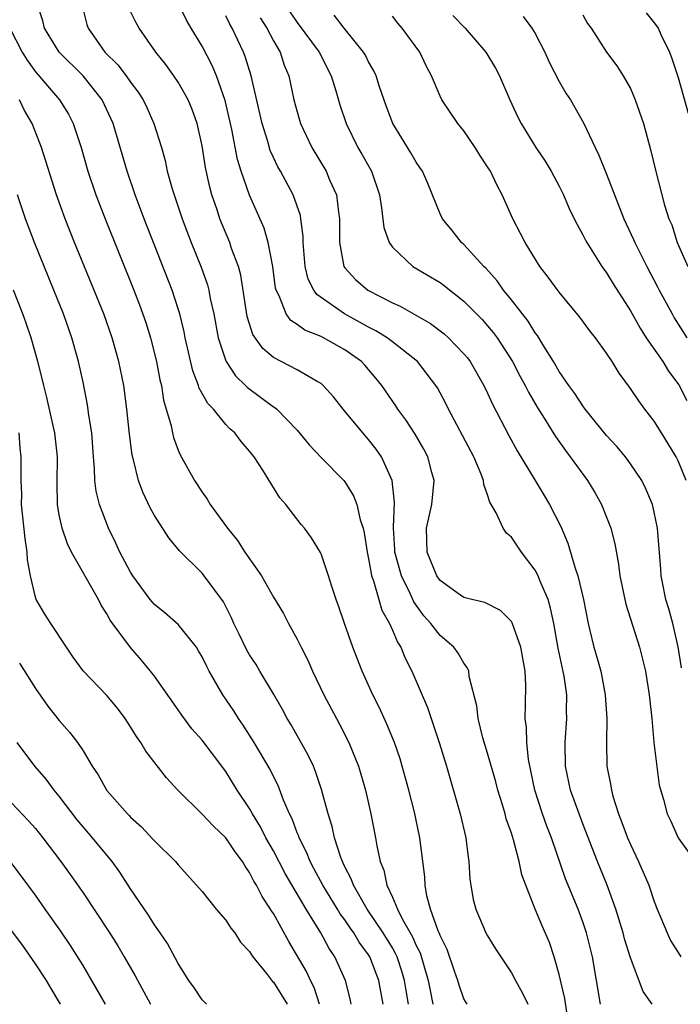
# Model space of a CAD drawing. Units: inches. Extents: x 2673000 to 2675314, y 1545000 to 1548000.
# Drawn here: x 2673950 to 2674005, y 1546069 to 1546152 of the extents above; entities that cross this region are included whole.
import ezdxf

# ---------------------------------------------------------------- set-up
doc = ezdxf.new("R2010")
doc.units = ezdxf.units.IN
doc.header["$MEASUREMENT"] = 0
doc.layers.add('LD26731545_2ft', color=135, linetype='Continuous')

msp = doc.modelspace()

# ---------------------------------------------------------------- linework, layer by layer
at = {"layer": 'LD26731545_2ft'}
for points, elevation in [([(2673987.27, 1546069), (2673987, 1546069.471), (2673986.616, 1546070.616), (2673986.505, 1546071), (2673986.227, 1546071.773), (2673985.604, 1546073.605), (2673985, 1546074.77), (2673984.943, 1546074.943), (2673984.839, 1546075.162), (2673984.193, 1546077), (2673983.884, 1546078.116), (2673983.74, 1546079), (2673983.708, 1546079.708), (2673983.302, 1546083), (2673982.85, 1546085.15), (2673982.38, 1546087), (2673981.83, 1546089), (2673981.637, 1546089.637), (2673981.173, 1546091), (2673980.539, 1546092.539), (2673979.902, 1546093.901), (2673979.346, 1546095), (2673978.454, 1546097), (2673977.664, 1546099), (2673976.96, 1546101), (2673976.467, 1546102.467), (2673976.269, 1546103), (2673975.896, 1546104.104), (2673975.623, 1546105), (2673975, 1546106.845), (2673974.953, 1546106.953), (2673974.204, 1546108.204), (2673973.602, 1546109), (2673973.322, 1546109.323), (2673972.029, 1546111), (2673971.539, 1546111.539), (2673970.112, 1546113.888), (2673969.383, 1546115), (2673969.205, 1546115.205), (2673969, 1546115.48), (2673968.282, 1546116.283), (2673967.762, 1546117), (2673967.348, 1546117.349), (2673967, 1546117.723), (2673965.95, 1546119), (2673965.486, 1546119.486), (2673964.771, 1546120.771), (2673964.708, 1546121), (2673964.221, 1546122.222), (2673963.587, 1546125), (2673963.497, 1546125.497), (2673963.135, 1546127), (2673963, 1546127.441), (2673962.483, 1546129), (2673960.151, 1546135), (2673959.391, 1546137), (2673958.704, 1546139), (2673957.522, 1546143), (2673956.612, 1546145), (2673955.011, 1546147.011), (2673952.996, 1546149), (2673951.765, 1546151), (2673951.624, 1546151.624), (2673951.178, 1546153)], 8768), ([(2673954.895, 1546153), (2673955.326, 1546151.326), (2673955.443, 1546151), (2673956.825, 1546149), (2673957.926, 1546147.926), (2673958.63, 1546147), (2673959, 1546146.471), (2673959.637, 1546145.637), (2673960.04, 1546145), (2673960.352, 1546144.352), (2673960.962, 1546143), (2673961.582, 1546141), (2673961.897, 1546139.896), (2673962.083, 1546139), (2673962.488, 1546137.513), (2673962.648, 1546137), (2673963.317, 1546135), (2673964.075, 1546133), (2673964.919, 1546130.919), (2673965.455, 1546129.455), (2673965.575, 1546129), (2673965.69, 1546128.31), (2673965.988, 1546127), (2673966.354, 1546125), (2673967, 1546123.061), (2673967.027, 1546123), (2673967.815, 1546121.815), (2673968.651, 1546121), (2673968.819, 1546120.819), (2673971, 1546119.205), (2673971.13, 1546119.13), (2673971.28, 1546119), (2673973, 1546117.228), (2673974.011, 1546116.011), (2673975, 1546114.953), (2673976.907, 1546113), (2673977, 1546112.886), (2673977.73, 1546111.73), (2673978.002, 1546111), (2673978.29, 1546109.71), (2673978.527, 1546109), (2673978.613, 1546108.613), (2673978.869, 1546107), (2673979, 1546106.415), (2673979.199, 1546105.199), (2673979.253, 1546105), (2673979.417, 1546104.583), (2673979.858, 1546103), (2673980.12, 1546102.12), (2673980.741, 1546101), (2673981, 1546100.425), (2673981.421, 1546099.421), (2673981.705, 1546099), (2673982.08, 1546098.08), (2673982.629, 1546097), (2673983.944, 1546093.944), (2673984.939, 1546091), (2673985.537, 1546089), (2673986.682, 1546085), (2673987.155, 1546083), (2673987.358, 1546081.358), (2673987.421, 1546081), (2673987.506, 1546079.505), (2673987.574, 1546079), (2673987.792, 1546077.792), (2673987.998, 1546077), (2673988.859, 1546075), (2673989, 1546074.741), (2673989.672, 1546073.671), (2673991, 1546071.642), (2673991.326, 1546071), (2673991.934, 1546069.934), (2673992.376, 1546069)], 8770), ([(2673995.647, 1546068.353), (2673995.474, 1546069.474), (2673995, 1546071.496), (2673994.59, 1546073), (2673994.185, 1546074.185), (2673993.583, 1546075.583), (2673993.005, 1546077), (2673992.198, 1546079), (2673991.879, 1546079.879), (2673991.642, 1546081), (2673991.173, 1546082.827), (2673991, 1546083.37), (2673990.569, 1546084.569), (2673990.464, 1546085), (2673990.254, 1546085.747), (2673989.862, 1546087), (2673989.684, 1546087.684), (2673989, 1546090.092), (2673988.601, 1546091.399), (2673988.192, 1546093), (2673988.085, 1546094.085), (2673987.448, 1546096.552), (2673987.406, 1546097), (2673987.29, 1546097.289), (2673987, 1546097.653), (2673986.51, 1546098.51), (2673986.15, 1546099), (2673985, 1546099.996), (2673984.224, 1546101), (2673983.646, 1546101.646), (2673982.801, 1546102.801), (2673982.495, 1546103.505), (2673981.751, 1546105), (2673981.211, 1546107), (2673981.207, 1546107.207), (2673981.075, 1546109), (2673981.089, 1546109.089), (2673981.16, 1546111.16), (2673980.985, 1546113), (2673980.077, 1546115), (2673979.635, 1546115.635), (2673979, 1546116.448), (2673978.506, 1546117), (2673976.859, 1546119), (2673976.04, 1546120.04), (2673975.184, 1546121), (2673975, 1546121.156), (2673974.671, 1546121.329), (2673973, 1546122.306), (2673971, 1546123.348), (2673970.096, 1546124.096), (2673969.268, 1546125.268), (2673968.782, 1546126.782), (2673968.258, 1546130.258), (2673968.056, 1546131), (2673967.487, 1546132.513), (2673967.329, 1546133), (2673966.496, 1546135), (2673966.258, 1546135.742), (2673965.826, 1546137), (2673965.646, 1546137.646), (2673965.292, 1546139.292), (2673965, 1546141.14), (2673964.58, 1546143), (2673964.178, 1546144.178), (2673963.838, 1546145), (2673963, 1546146.465), (2673962.64, 1546147), (2673961.954, 1546147.954), (2673961.11, 1546149), (2673959.719, 1546151), (2673959.458, 1546151.458), (2673958.799, 1546152.799)], 8772), ([(2673998.495, 1546069), (2673998.158, 1546071), (2673997.797, 1546073), (2673997.312, 1546075), (2673997, 1546075.926), (2673996.603, 1546077), (2673995.544, 1546079.544), (2673994.356, 1546083), (2673993.98, 1546083.98), (2673993.615, 1546085), (2673992.967, 1546087), (2673992.437, 1546089.563), (2673992.281, 1546091), (2673992.26, 1546092.261), (2673992.147, 1546093), (2673992.186, 1546094.185), (2673992.2, 1546095.8), (2673992.15, 1546097), (2673991.8, 1546099), (2673991.059, 1546101.059), (2673991, 1546101.157), (2673990.089, 1546102.088), (2673988.77, 1546102.77), (2673987.678, 1546103), (2673987, 1546103.178), (2673986.442, 1546103.558), (2673985, 1546104.599), (2673984.722, 1546105), (2673983.911, 1546107), (2673983.862, 1546109), (2673984.297, 1546111), (2673984.505, 1546113), (2673984.316, 1546113.684), (2673983.984, 1546115), (2673983.648, 1546115.647), (2673982.909, 1546116.909), (2673982.119, 1546118.119), (2673981.456, 1546119), (2673981.28, 1546119.28), (2673980.097, 1546121), (2673979.61, 1546121.61), (2673978.685, 1546122.685), (2673978.396, 1546123), (2673977, 1546123.998), (2673975.199, 1546125), (2673975, 1546125.098), (2673973.63, 1546125.63), (2673973, 1546126.106), (2673972.45, 1546126.45), (2673972.062, 1546127), (2673971.484, 1546128.516), (2673971.22, 1546129), (2673971.176, 1546129.177), (2673970.942, 1546131), (2673970.568, 1546133), (2673970.21, 1546134.21), (2673968.99, 1546136.99), (2673968.296, 1546139), (2673967.987, 1546139.988), (2673967.491, 1546142.509), (2673966.945, 1546144.945), (2673966.222, 1546147), (2673965.864, 1546147.865), (2673965, 1546149.494), (2673964.085, 1546151), (2673963.686, 1546151.686), (2673963, 1546153.112)], 8774), ([(2674002.823, 1546069), (2674002.081, 1546070.081), (2674001, 1546072.893), (2674000.511, 1546074.511), (2674000.389, 1546075), (2673999.766, 1546077), (2673999.031, 1546079), (2673998.221, 1546081), (2673997, 1546084.161), (2673995.971, 1546087), (2673995.538, 1546089), (2673995.505, 1546091), (2673995.656, 1546093), (2673995.634, 1546093.634), (2673995.644, 1546095), (2673995.42, 1546096.581), (2673994.935, 1546098.935), (2673994.558, 1546101), (2673994.288, 1546102.288), (2673994.073, 1546103), (2673993.391, 1546104.609), (2673993.248, 1546105), (2673993, 1546105.484), (2673991.839, 1546107), (2673991, 1546108.26), (2673990.583, 1546108.583), (2673990.293, 1546109), (2673989.712, 1546110.288), (2673989.18, 1546111.18), (2673989, 1546111.807), (2673988.671, 1546112.671), (2673988.656, 1546113), (2673988.466, 1546113.534), (2673987.847, 1546115), (2673985.716, 1546119), (2673985.482, 1546119.482), (2673984.781, 1546120.781), (2673984.64, 1546121), (2673983.111, 1546123), (2673981, 1546124.664), (2673980.553, 1546125), (2673979.596, 1546125.597), (2673979, 1546125.886), (2673978.292, 1546126.292), (2673976.957, 1546127), (2673974.636, 1546128.636), (2673974.402, 1546129), (2673973.93, 1546129.93), (2673973.67, 1546131), (2673973.507, 1546133), (2673973.507, 1546133.506), (2673973.308, 1546135), (2673973.262, 1546135.262), (2673972.648, 1546137), (2673971.582, 1546139), (2673971.369, 1546139.369), (2673971, 1546140.138), (2673970.733, 1546140.733), (2673970.515, 1546141.485), (2673970.039, 1546143), (2673969.117, 1546147), (2673968.628, 1546148.628), (2673968.477, 1546149), (2673967.536, 1546151), (2673967.335, 1546151.335), (2673967, 1546152.041)], 8776), ([(2673969.885, 1546151.885), (2673970.446, 1546151), (2673971, 1546149.939), (2673971.553, 1546149), (2673971.907, 1546147.907), (2673972.283, 1546147), (2673972.725, 1546145), (2673973, 1546143.969), (2673973.286, 1546143), (2673974.225, 1546141), (2673975.423, 1546139), (2673975.722, 1546138.278), (2673976.307, 1546137), (2673976.458, 1546135.542), (2673976.554, 1546135), (2673976.546, 1546133), (2673976.923, 1546131), (2673977, 1546130.887), (2673977.898, 1546129.898), (2673978.924, 1546129), (2673981, 1546127.933), (2673981.648, 1546127.647), (2673984.2, 1546126.2), (2673985.34, 1546125.34), (2673985.71, 1546125), (2673987, 1546123.663), (2673987.303, 1546123.303), (2673987.531, 1546123), (2673988.691, 1546121), (2673989, 1546120.359), (2673989.416, 1546119.416), (2673990.785, 1546116.785), (2673991.493, 1546115.494), (2673993.002, 1546113), (2673993.742, 1546111.743), (2673994.207, 1546111), (2673995.15, 1546109.15), (2673995.75, 1546107.75), (2673996.345, 1546105.655), (2673996.59, 1546105), (2673997.046, 1546103), (2673997.432, 1546101), (2673997.59, 1546100.41), (2673997.932, 1546099), (2673998.179, 1546098.179), (2673998.5, 1546097), (2673998.879, 1546095), (2673999.014, 1546093), (2673998.979, 1546091), (2673999.022, 1546089), (2673999.355, 1546087.355), (2673999.396, 1546087), (2673999.526, 1546086.474), (2673999.993, 1546085), (2674000.279, 1546084.28), (2674000.749, 1546083), (2674001, 1546082.42), (2674001.678, 1546081), (2674002.537, 1546079), (2674003, 1546077.638), (2674003.249, 1546077), (2674004.071, 1546075), (2674004.37, 1546074.37), (2674005.136, 1546073.136), (2674005.245, 1546073)], 8778), ([(2673972.382, 1546152.382), (2673973, 1546151.479), (2673974.841, 1546149), (2673975.855, 1546147), (2673976.242, 1546145.758), (2673976.583, 1546144.583), (2673977.097, 1546143), (2673978.096, 1546141), (2673978.432, 1546140.432), (2673979.226, 1546139), (2673979.902, 1546137), (2673980.087, 1546135.913), (2673980.271, 1546134.271), (2673980.72, 1546133), (2673981, 1546132.609), (2673982.717, 1546131), (2673985, 1546129.638), (2673985.369, 1546129.369), (2673987, 1546128.078), (2673987.543, 1546127.542), (2673988.052, 1546127), (2673988.526, 1546126.526), (2673989, 1546125.999), (2673989.456, 1546125.456), (2673989.789, 1546125), (2673991.089, 1546123), (2673991.744, 1546121.744), (2673992.16, 1546121), (2673992.431, 1546120.431), (2673993.169, 1546119.169), (2673993.749, 1546118.251), (2673994.696, 1546116.696), (2673995.528, 1546115.528), (2673995.943, 1546115), (2673997.399, 1546113), (2673998.012, 1546112.012), (2673998.571, 1546111), (2673999, 1546109.922), (2673999.344, 1546109), (2673999.675, 1546107.675), (2673999.984, 1546105.984), (2674000.118, 1546105), (2674000.617, 1546102.617), (2674001.772, 1546099), (2674002.258, 1546097), (2674002.577, 1546095), (2674002.789, 1546093), (2674002.977, 1546091), (2674003.419, 1546087.419), (2674003.787, 1546086.213), (2674004.085, 1546085), (2674004.389, 1546084.389), (2674005, 1546082.985), (2674006.447, 1546081)], 8780), ([(2674005.277, 1546097.277), (2674005.02, 1546099.02), (2674004.556, 1546101), (2674004.221, 1546102.221), (2674003.978, 1546103), (2674003.708, 1546104.292), (2674003.576, 1546105), (2674003.556, 1546105.556), (2674003.284, 1546109), (2674003, 1546110.339), (2674002.839, 1546111), (2674002.303, 1546112.303), (2674001.954, 1546113), (2674001, 1546114.421), (2674000.576, 1546115), (2673999.854, 1546115.853), (2673999, 1546116.8), (2673997.205, 1546119), (2673997, 1546119.273), (2673996.317, 1546120.317), (2673995.81, 1546121), (2673995, 1546122.179), (2673994.519, 1546123), (2673993.711, 1546124.289), (2673993.18, 1546125.18), (2673993, 1546125.406), (2673992.399, 1546126.399), (2673991, 1546128.198), (2673990.341, 1546129), (2673989.791, 1546129.791), (2673988.842, 1546130.842), (2673988.673, 1546131), (2673987, 1546132.835), (2673986.805, 1546133), (2673986.007, 1546134.007), (2673985.193, 1546135), (2673985, 1546135.413), (2673983.968, 1546137.968), (2673983.512, 1546139), (2673983.312, 1546139.312), (2673983, 1546139.742), (2673982.552, 1546140.552), (2673981.029, 1546143), (2673980.473, 1546144.473), (2673979.913, 1546146.087), (2673979.618, 1546147), (2673979.434, 1546147.433), (2673979, 1546148.182), (2673978.734, 1546148.734), (2673978.581, 1546149), (2673976.95, 1546151), (2673976.104, 1546152.104)], 8782), ([(2674005.692, 1546113), (2674005, 1546114.67), (2674004.831, 1546115), (2674004.15, 1546116.15), (2674003.607, 1546117), (2674003, 1546118.001), (2674002.213, 1546119), (2674001.691, 1546119.691), (2674001, 1546120.744), (2674000.038, 1546122.038), (2673999.459, 1546123), (2673999, 1546123.71), (2673998.072, 1546125), (2673997.594, 1546125.594), (2673996.742, 1546126.742), (2673995, 1546128.826), (2673994.098, 1546130.098), (2673993.392, 1546131), (2673992.143, 1546133), (2673991.765, 1546133.765), (2673991.116, 1546135), (2673990.209, 1546137), (2673989.787, 1546137.787), (2673989.229, 1546139), (2673989, 1546139.374), (2673988.351, 1546140.351), (2673987.958, 1546141), (2673987, 1546142.376), (2673986.486, 1546143), (2673985.141, 1546145), (2673985, 1546145.29), (2673984.277, 1546147), (2673983.844, 1546147.844), (2673983.29, 1546149), (2673981.829, 1546151), (2673981.439, 1546151.439), (2673981, 1546152.024)], 8784), ([(2673986.068, 1546152.068), (2673987.1, 1546151), (2673988.839, 1546149), (2673989.648, 1546147.648), (2673989.994, 1546147), (2673990.854, 1546145), (2673991.533, 1546143.533), (2673991.804, 1546143), (2673993.062, 1546141), (2673993.83, 1546139.83), (2673994.342, 1546139), (2673995, 1546137.741), (2673995.365, 1546137), (2673995.85, 1546135.85), (2673996.265, 1546135), (2673996.51, 1546134.51), (2673997, 1546133.652), (2673997.208, 1546133.208), (2673997.323, 1546133), (2673998.598, 1546131), (2673999, 1546130.457), (2673999.544, 1546129.543), (2674001, 1546127.254), (2674001.81, 1546125.81), (2674002.333, 1546125), (2674003.71, 1546123), (2674004.207, 1546122.206), (2674005.058, 1546121.057), (2674005.735, 1546119.735)], 8786), ([(2673991.986, 1546151.986), (2673992.722, 1546151), (2673993, 1546150.559), (2673993.797, 1546149), (2673994.155, 1546148.155), (2673995, 1546146.527), (2673995.56, 1546145.56), (2673995.948, 1546145), (2673997.063, 1546143.063), (2673998.021, 1546141), (2673998.355, 1546140.355), (2673999, 1546138.745), (2674000.439, 1546135), (2674001.254, 1546133.254), (2674001.354, 1546133), (2674002.363, 1546131), (2674003.282, 1546129.282), (2674003.418, 1546129), (2674004.492, 1546127), (2674004.679, 1546126.68), (2674005.735, 1546125)], 8788), ([(2673997, 1546152.143), (2673997.396, 1546151.396), (2673997.702, 1546151), (2673998.976, 1546149), (2673999.859, 1546147.859), (2674000.397, 1546147), (2674001, 1546145.943), (2674001.404, 1546145), (2674002.083, 1546143), (2674002.72, 1546140.72), (2674003.09, 1546139.09), (2674003.86, 1546136.14), (2674004.237, 1546135), (2674004.482, 1546134.482), (2674004.935, 1546133), (2674005.813, 1546131)], 8790), ([(2674002.311, 1546152.311), (2674003, 1546151.464), (2674003.198, 1546151.198), (2674003.318, 1546151), (2674003.585, 1546150.415), (2674004.27, 1546149), (2674004.466, 1546148.467), (2674005, 1546146.862), (2674005.862, 1546143.862)], 8792), ([(2673948.858, 1546151), (2673949.885, 1546149), (2673950.31, 1546148.31), (2673951, 1546147.343), (2673953.024, 1546145), (2673953.778, 1546143.778), (2673954.171, 1546143), (2673954.841, 1546141), (2673955.411, 1546139), (2673956.077, 1546137), (2673956.847, 1546135), (2673959.277, 1546129), (2673959.756, 1546127.756), (2673960.281, 1546126.281), (2673960.681, 1546125), (2673961.178, 1546123), (2673961.462, 1546121.462), (2673961.581, 1546121), (2673961.769, 1546119.769), (2673962.405, 1546117.596), (2673962.515, 1546117), (2673962.608, 1546116.608), (2673963, 1546115.568), (2673963.169, 1546115.169), (2673964.377, 1546113), (2673965, 1546112.042), (2673965.44, 1546111.44), (2673965.69, 1546111), (2673967.128, 1546109), (2673967.969, 1546107.969), (2673968.588, 1546107), (2673969.994, 1546105), (2673971, 1546103.22), (2673971.832, 1546101.832), (2673972.26, 1546101), (2673973, 1546099.671), (2673973.229, 1546099.229), (2673973.323, 1546099), (2673973.902, 1546097.902), (2673974.29, 1546097), (2673975.246, 1546095), (2673976.291, 1546093), (2673976.545, 1546092.544), (2673977.336, 1546091), (2673978.14, 1546089), (2673978.342, 1546088.342), (2673978.722, 1546087), (2673979.195, 1546085), (2673979.58, 1546083), (2673979.686, 1546082.314), (2673979.967, 1546081), (2673980.269, 1546080.27), (2673980.534, 1546079), (2673981, 1546078.002), (2673981.42, 1546077), (2673981.821, 1546076.179), (2673982.678, 1546074.678), (2673983, 1546073.935), (2673983.325, 1546073.325), (2673984.015, 1546071), (2673984.165, 1546070.165), (2673984.407, 1546069)], 8766), ([(2673982.35, 1546069), (2673982.148, 1546070.148), (2673982.02, 1546071), (2673981.791, 1546071.791), (2673981.386, 1546073), (2673981.27, 1546073.27), (2673981, 1546073.732), (2673980.221, 1546075), (2673978.882, 1546077), (2673977.717, 1546079), (2673977.542, 1546079.541), (2673977, 1546080.561), (2673976.867, 1546080.867), (2673976.791, 1546081), (2673976.655, 1546081.345), (2673976.142, 1546083), (2673975.948, 1546083.948), (2673975.601, 1546085), (2673975.047, 1546087.047), (2673974.547, 1546088.547), (2673974.354, 1546089), (2673973.922, 1546089.922), (2673972.476, 1546092.476), (2673972.151, 1546093), (2673971.755, 1546093.755), (2673971, 1546095.087), (2673969.866, 1546097), (2673969.539, 1546097.539), (2673969, 1546098.369), (2673968.766, 1546098.766), (2673968.107, 1546100.107), (2673967.685, 1546101), (2673967.48, 1546101.48), (2673966.815, 1546102.815), (2673965.177, 1546105), (2673965, 1546105.211), (2673963.104, 1546107.104), (2673962.201, 1546108.201), (2673961, 1546110.059), (2673960.669, 1546110.668), (2673960.021, 1546112.021), (2673959.67, 1546113), (2673959.242, 1546114.758), (2673959.134, 1546115.135), (2673958.911, 1546116.912), (2673958.69, 1546119), (2673958.415, 1546121), (2673958.019, 1546123), (2673957.458, 1546125), (2673956.739, 1546127), (2673954.294, 1546133), (2673953.494, 1546135), (2673952.768, 1546137), (2673951.519, 1546141), (2673950.718, 1546143), (2673950.094, 1546144.095), (2673949.65, 1546145)], 8764), ([(2673980.208, 1546069), (2673979.849, 1546071), (2673979.09, 1546073), (2673979, 1546073.146), (2673978.208, 1546074.208), (2673977.755, 1546075), (2673977.435, 1546075.435), (2673977, 1546076.092), (2673976.61, 1546076.609), (2673976.383, 1546077), (2673975.143, 1546079), (2673974.405, 1546080.405), (2673974.074, 1546081), (2673973.784, 1546081.784), (2673973.159, 1546083), (2673973.125, 1546083.125), (2673973, 1546083.41), (2673972.57, 1546084.57), (2673972.343, 1546085), (2673971.846, 1546086.154), (2673971.392, 1546087.392), (2673971, 1546088.153), (2673970.728, 1546088.728), (2673969.381, 1546091), (2673969, 1546091.607), (2673968.453, 1546092.454), (2673968.074, 1546093), (2673967.671, 1546093.67), (2673966.758, 1546095), (2673965.598, 1546097), (2673965.39, 1546097.39), (2673965, 1546098.198), (2673964.711, 1546098.71), (2673964.524, 1546099), (2673963, 1546100.917), (2673961.887, 1546101.888), (2673961, 1546102.598), (2673960.802, 1546102.802), (2673960.645, 1546103), (2673959.185, 1546105), (2673959, 1546105.302), (2673958.105, 1546107), (2673957.753, 1546107.753), (2673957.128, 1546109), (2673956.38, 1546111), (2673956.109, 1546112.109), (2673955.999, 1546113), (2673955.971, 1546114.029), (2673955.874, 1546115), (2673955.729, 1546117), (2673955.493, 1546118.507), (2673955.377, 1546119.377), (2673955, 1546121.275), (2673954.627, 1546123), (2673954.482, 1546123.518), (2673954.062, 1546125), (2673953.351, 1546127), (2673952.557, 1546129), (2673950.927, 1546133), (2673950.162, 1546135), (2673949.483, 1546137)], 8762), ([(2673977.545, 1546069), (2673977.452, 1546069.453), (2673977.065, 1546071), (2673976.166, 1546073), (2673975.69, 1546073.689), (2673974.985, 1546075.016), (2673973.754, 1546077), (2673971.98, 1546079.98), (2673971, 1546081.886), (2673970.366, 1546083), (2673969.907, 1546083.907), (2673969.238, 1546085), (2673969, 1546085.446), (2673967.965, 1546087), (2673967, 1546088.569), (2673965, 1546091.203), (2673964.153, 1546092.153), (2673963.294, 1546093.294), (2673963, 1546093.733), (2673961, 1546096.558), (2673960.663, 1546097), (2673959.92, 1546097.919), (2673958.98, 1546098.98), (2673957.277, 1546101.277), (2673957, 1546101.796), (2673956.526, 1546102.526), (2673956.287, 1546103), (2673954.039, 1546107), (2673953.691, 1546107.691), (2673953.237, 1546109), (2673953, 1546110.118), (2673952.849, 1546111), (2673952.822, 1546112.822), (2673952.86, 1546115), (2673952.636, 1546117), (2673952.514, 1546117.486), (2673951.97, 1546119.97), (2673951.695, 1546121), (2673951.573, 1546121.573), (2673951.215, 1546123), (2673950.653, 1546125), (2673950.23, 1546126.23), (2673949.952, 1546127), (2673949.166, 1546129)], 8760), ([(2673974.882, 1546069), (2673974.417, 1546070.417), (2673974.116, 1546071), (2673973.765, 1546071.766), (2673972.289, 1546074.289), (2673971, 1546076.617), (2673970.845, 1546076.845), (2673970.762, 1546077), (2673970.051, 1546078.051), (2673969.584, 1546079), (2673969.357, 1546079.357), (2673969, 1546080.083), (2673968.612, 1546080.612), (2673968.399, 1546081), (2673967.797, 1546081.797), (2673967, 1546082.991), (2673965.959, 1546083.959), (2673965, 1546084.975), (2673962.968, 1546087), (2673962.024, 1546088.024), (2673960.273, 1546090.273), (2673959.851, 1546091), (2673959.502, 1546091.502), (2673959, 1546092.311), (2673958.549, 1546093), (2673957.885, 1546093.885), (2673957, 1546094.957), (2673955.02, 1546097.02), (2673954.178, 1546098.178), (2673953.611, 1546099), (2673952.283, 1546101), (2673951.79, 1546101.79), (2673951.075, 1546103), (2673951, 1546103.199), (2673950.58, 1546105), (2673950.345, 1546106.345), (2673950.306, 1546107), (2673950.127, 1546108.127), (2673949.837, 1546111), (2673949.856, 1546111.856), (2673949.801, 1546113), (2673949.814, 1546115), (2673949.713, 1546115.713), (2673949.622, 1546117)], 8758), ([(2673949.675, 1546097.675), (2673951, 1546095.539), (2673952.039, 1546094.039), (2673953, 1546092.831), (2673953.874, 1546091.874), (2673954.53, 1546091), (2673955, 1546090.283), (2673955.773, 1546089), (2673956.274, 1546088.274), (2673957, 1546086.957), (2673958.723, 1546085), (2673958.865, 1546084.866), (2673959, 1546084.71), (2673959.902, 1546083.901), (2673960.876, 1546082.876), (2673961, 1546082.727), (2673962.769, 1546081), (2673963, 1546080.711), (2673964.548, 1546079), (2673965, 1546078.469), (2673966.189, 1546077), (2673967, 1546076.069), (2673967.41, 1546075.41), (2673967.747, 1546075), (2673968.224, 1546074.224), (2673969, 1546073.425), (2673969.154, 1546073.154), (2673969.269, 1546073), (2673970.42, 1546071.58), (2673970.925, 1546070.925), (2673971, 1546070.864), (2673972.144, 1546069)], 8756), ([(2673965.375, 1546069), (2673965, 1546069.362), (2673964.356, 1546070.356), (2673963.89, 1546071), (2673963, 1546072.438), (2673962.11, 1546074.11), (2673961.481, 1546075), (2673961.292, 1546075.292), (2673961, 1546075.667), (2673960.499, 1546076.499), (2673959, 1546078.715), (2673958.098, 1546080.098), (2673957.443, 1546081), (2673955.802, 1546083), (2673955, 1546083.915), (2673954.507, 1546084.507), (2673953, 1546086.497), (2673952.577, 1546087), (2673951.908, 1546087.908), (2673950.942, 1546089), (2673949.468, 1546091)], 8754), ([(2673949, 1546085.915), (2673950.425, 1546084.425), (2673951, 1546083.768), (2673951.629, 1546083), (2673953.13, 1546081), (2673953.917, 1546079.916), (2673955, 1546078.371), (2673957.144, 1546075.144), (2673957.916, 1546073.916), (2673958.459, 1546073), (2673959.383, 1546071.383), (2673960.67, 1546069)], 8752), ([(2673956.886, 1546069), (2673955.75, 1546071), (2673955, 1546072.252), (2673953.941, 1546073.941), (2673953.14, 1546075.14), (2673951.829, 1546077), (2673951, 1546078.159), (2673949.797, 1546079.797), (2673948.931, 1546080.931)], 8750), ([(2673953.096, 1546069), (2673952.336, 1546070.336), (2673951.927, 1546071), (2673951, 1546072.41), (2673949.94, 1546073.94), (2673949, 1546075.193)], 8748)]:
    msp.add_lwpolyline(points, dxfattribs=dict(at, elevation=elevation))

doc.saveas('drawing.dxf')
